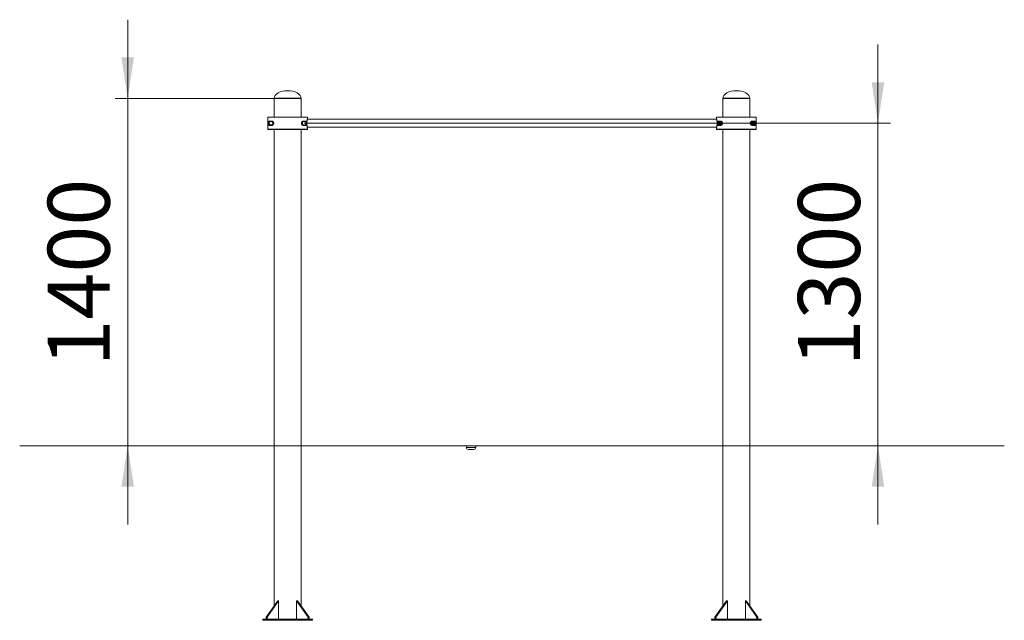
# Model space of a CAD drawing. Units: millimetres. Extents: x 52 to 143, y 66 to 215.
# Drawn here: x 63 to 143, y 167 to 215 of the extents above; entities that cross this region are included whole.
import ezdxf

# ---------------------------------------------------------------- set-up
doc = ezdxf.new("R2010")
doc.units = ezdxf.units.MM
doc.styles.add('SLDTEXTSTYLE0', font='TXT', dxfattribs={"width": 0.663})
doc.dimstyles.new('SLDDIMSTYLE0', dxfattribs={"dimtxt": 5, "dimasz": 3.302, "dimexe": 0, "dimexo": 0.0625, "dimgap": 1.25, "dimtad": 2, "dimlfac": 50, "dimrnd": 1e-09, "dimzin": 12, "dimdsep": 46, "dimtxsty": 'SLDTEXTSTYLE0', "dimsah": 1, "dimcen": 0.09, "dimadec": 0, "dimazin": 0, "dimtfac": 1, "dimtofl": 0, "dimtmove": 0, "dimatfit": 3, "dimfxl": 0, "dimfrac": 2, "dimtolj": 1, "dimtzin": 12, "dimarcsym": 0})

# ---------------------------------------------------------------- blocks, each defined once
blk = doc.blocks.new('*D1')
at = {"color": 7, "linetype": 'Continuous', "lineweight": 0}
for p, q in [((72.054, 209.128), (72.054, 215.478)), ((83.863, 209.128), (71.054, 209.128)), ((72.054, 181.128), (72.054, 209.128)), ((72.054, 181.128), (72.054, 174.778))]:
    blk.add_line(p, q, dxfattribs=at)
for points in [[(72.054, 209.128), (72.562, 212.43), (71.546, 212.43)], [(72.054, 181.128), (71.546, 177.826), (72.562, 177.826)]]:
    blk.add_solid(points, dxfattribs=at)
at = {"color": 7, "linetype": 'Continuous', "lineweight": 0, "insert": (65.608, 187.512), "char_height": 5, "attachment_point": 1, "rotation": 90, "style": 'SLDTEXTSTYLE0'}
blk.add_mtext('1400', dxfattribs=at)
blk = doc.blocks.new('*D2')
at = {"color": 7, "linetype": 'Continuous', "lineweight": 0}
for p, q in [((132.511, 207.128), (132.511, 213.478)), ((86.283, 207.128), (133.511, 207.128)), ((132.511, 207.128), (132.511, 181.128)), ((132.511, 181.128), (132.511, 174.778))]:
    blk.add_line(p, q, dxfattribs=at)
for points in [[(132.511, 207.128), (133.019, 210.43), (132.003, 210.43)], [(132.511, 181.128), (132.003, 177.826), (133.019, 177.826)]]:
    blk.add_solid(points, dxfattribs=at)
at = {"color": 7, "linetype": 'Continuous', "lineweight": 0, "insert": (126.065, 187.512), "char_height": 5, "attachment_point": 1, "rotation": 90, "style": 'SLDTEXTSTYLE0'}
blk.add_mtext('1300', dxfattribs=at)

msp = doc.modelspace()

# ---------------------------------------------------------------- linework, layer by layer
at = {"color": 7, "linetype": 'Continuous', "lineweight": 15}
for p, q in [((83.86293, 209.14802), (83.86293, 209.12803)), ((83.86293, 209.12803), (83.86293, 207.62803)), ((83.86293, 209.12803), (84.94293, 209.12803)), ((84.94293, 209.12803), (86.02293, 209.12803)), ((86.02293, 209.12803), (86.02293, 209.14802)), ((86.02293, 207.62803), (86.02293, 209.12803)), ((120.02293, 209.14802), (120.02293, 209.12803)), ((120.02293, 209.12803), (120.02293, 207.62803)), ((120.02293, 209.12803), (121.10293, 209.12803)), ((121.10293, 209.12803), (122.18293, 209.12803)), ((122.18293, 209.12803), (122.18293, 209.14802)), ((122.18293, 207.62803), (122.18293, 209.12803)), ((83.35306, 207.60802), (83.35306, 206.64802)), ((86.5328, 207.60802), (83.35306, 207.60802)), ((83.37306, 207.62803), (86.5128, 207.62803)), ((83.4124, 207.13802), (83.49901, 207.28803)), ((83.42972, 207.12803), (83.4124, 207.13802)), ((83.49901, 206.96803), (83.4124, 207.11803)), ((83.43303, 207.13374), (83.42972, 207.12803)), ((83.42972, 207.12803), (83.43303, 207.12231)), ((83.43303, 207.13374), (83.45301, 207.13307)), ((83.45301, 207.12298), (83.43303, 207.12231)), ((83.43359, 207.17472), (83.43359, 207.30802)), ((83.43359, 207.30802), (83.64293, 207.30802)), ((83.43359, 206.94802), (83.43359, 207.08133)), ((83.51633, 207.27802), (83.51302, 207.27231)), ((83.51633, 207.29803), (83.51633, 207.27802)), ((83.51633, 207.29803), (83.68953, 207.29803)), ((83.52293, 207.27802), (83.51633, 207.27802)), ((83.68953, 207.27802), (83.68293, 207.27802)), ((83.68953, 207.27802), (83.68953, 207.29803)), ((83.69283, 207.27231), (83.68953, 207.27802)), ((83.70685, 207.28803), (83.79346, 207.13802)), ((83.79346, 207.11803), (83.70685, 206.96803)), ((83.77613, 207.12803), (83.77283, 207.13374)), ((83.77283, 207.12231), (83.77613, 207.12803)), ((83.77613, 207.12803), (83.79346, 207.11803)), ((86.0924, 207.13802), (86.179, 207.28803)), ((86.0924, 207.13802), (86.10972, 207.12803)), ((86.179, 206.96803), (86.0924, 207.11803)), ((86.11302, 207.13374), (86.10972, 207.12803)), ((86.10972, 207.12803), (86.11302, 207.12231)), ((86.11302, 207.13374), (86.13301, 207.13307)), ((86.13301, 207.12298), (86.11302, 207.12231)), ((86.19633, 207.27802), (86.19303, 207.27231)), ((86.19303, 207.27231), (86.2036, 207.25533)), ((86.19633, 207.29803), (86.19633, 207.27802)), ((86.19633, 207.29803), (86.36953, 207.29803)), ((86.20293, 207.27802), (86.19633, 207.27802)), ((86.24293, 207.30802), (86.45227, 207.30802)), ((86.36953, 207.27802), (86.36293, 207.27802)), ((86.36953, 207.27802), (86.36953, 207.29803)), ((86.37283, 207.27231), (86.36953, 207.27802)), ((86.38685, 207.28803), (86.47345, 207.13802)), ((86.47345, 207.11803), (86.38685, 206.96803)), ((86.45227, 207.30802), (86.45227, 207.17472)), ((86.45227, 207.08133), (86.45227, 206.94802)), ((86.45613, 207.12803), (86.45283, 207.13374)), ((86.45283, 207.12231), (86.45613, 207.12803)), ((119.51719, 207.44803), (86.52869, 207.44803)), ((86.5328, 207.46744), (86.5328, 207.60802)), ((119.51306, 207.60802), (119.51306, 207.46744)), ((122.6928, 207.60802), (119.51306, 207.60802)), ((119.53306, 207.62803), (122.6728, 207.62803)), ((119.59359, 206.94802), (119.59359, 207.30802)), ((119.59359, 207.30802), (119.80293, 207.30802)), ((119.65901, 207.12803), (119.71097, 207.21803)), ((119.71097, 207.03802), (119.65901, 207.12803)), ((119.71097, 207.19803), (119.67633, 207.13802)), ((119.67633, 207.11803), (119.71097, 207.05803)), ((119.71097, 207.21803), (119.81489, 207.21803)), ((119.71097, 207.19803), (119.71097, 207.21803)), ((119.79757, 207.20802), (119.72829, 207.20802)), ((119.81489, 207.21803), (119.81489, 207.19803)), ((119.81489, 207.21803), (119.86685, 207.12803)), ((119.84953, 207.13802), (119.81489, 207.19803)), ((119.86685, 207.12803), (119.81489, 207.03802)), ((119.81489, 207.05803), (119.84953, 207.11803)), ((119.86685, 207.12803), (119.84953, 207.13802)), ((122.33901, 207.12803), (122.39097, 207.21803)), ((122.39097, 207.03802), (122.33901, 207.12803)), ((122.39097, 207.19803), (122.35633, 207.13802)), ((122.35633, 207.11803), (122.39097, 207.05803)), ((122.39097, 207.19803), (122.39097, 207.21803)), ((122.39097, 207.21803), (122.49489, 207.21803)), ((122.40293, 207.30802), (122.61227, 207.30802)), ((122.47757, 207.20802), (122.40829, 207.20802)), ((122.49489, 207.21803), (122.49489, 207.19803)), ((122.49489, 207.21803), (122.54685, 207.12803)), ((122.52953, 207.13802), (122.49489, 207.19803)), ((122.54685, 207.12803), (122.49489, 207.03802)), ((122.49489, 207.05803), (122.52953, 207.11803)), ((122.61227, 207.30802), (122.61227, 206.94802)), ((122.6928, 206.64802), (122.6928, 207.60802)), ((83.35306, 206.64802), (86.5328, 206.64802)), ((86.5128, 206.62803), (83.37306, 206.62803)), ((83.64293, 206.94802), (83.43359, 206.94802)), ((83.49901, 206.96803), (83.51633, 206.97802)), ((83.51302, 206.98374), (83.51633, 206.97802)), ((83.51633, 206.97802), (83.51633, 206.95803)), ((83.51633, 206.97802), (83.52293, 206.97802)), ((83.68953, 206.95803), (83.51633, 206.95803)), ((83.53234, 206.99567), (83.52293, 206.97802)), ((83.68293, 206.97802), (83.68953, 206.97802)), ((83.68953, 206.97802), (83.69283, 206.98374)), ((83.68953, 206.95803), (83.68953, 206.97802)), ((83.86293, 206.62803), (83.86293, 181.12803)), ((86.02293, 181.12803), (86.02293, 206.62803)), ((86.179, 206.96803), (86.19633, 206.97802)), ((86.2036, 207.00072), (86.19303, 206.98374)), ((86.19303, 206.98374), (86.19633, 206.97802)), ((86.19633, 206.97802), (86.20293, 206.97802)), ((86.19633, 206.97802), (86.19633, 206.95803)), ((86.36953, 206.95803), (86.19633, 206.95803)), ((86.45227, 206.94802), (86.24293, 206.94802)), ((86.36293, 206.97802), (86.36953, 206.97802)), ((86.36953, 206.97802), (86.37283, 206.98374)), ((86.36953, 206.95803), (86.36953, 206.97802)), ((86.52866, 206.80802), (119.51717, 206.80802)), ((86.5328, 206.64802), (86.5328, 206.78862)), ((119.51306, 206.78862), (119.51306, 206.64802)), ((119.51306, 206.64802), (122.6928, 206.64802)), ((122.6728, 206.62803), (119.53306, 206.62803)), ((119.80293, 206.94802), (119.59359, 206.94802)), ((119.71097, 207.03802), (119.71097, 207.05803)), ((119.81489, 207.03802), (119.71097, 207.03802)), ((119.72829, 207.04802), (119.79757, 207.04802)), ((119.81489, 207.05803), (119.81489, 207.03802)), ((120.02293, 206.62803), (120.02293, 181.12803)), ((122.18293, 181.12803), (122.18293, 206.62803)), ((122.39097, 207.03802), (122.39097, 207.05803)), ((122.49489, 207.03802), (122.39097, 207.03802)), ((122.61227, 206.94802), (122.40293, 206.94802)), ((122.40829, 207.04802), (122.47757, 207.04802)), ((122.49489, 207.05803), (122.49489, 207.03802)), ((63.35306, 181.12803), (63.35306, 181.10803)), ((63.35306, 181.12803), (73.35306, 181.12803)), ((63.35306, 181.10803), (73.35306, 181.10803)), ((73.35306, 181.12803), (73.35306, 181.10803)), ((73.35306, 181.12803), (132.6928, 181.12803)), ((73.35306, 181.10803), (132.6928, 181.10803)), ((83.86293, 181.10803), (83.86293, 168.23066)), ((86.02293, 168.23066), (86.02293, 181.10803)), ((99.34651, 181.10803), (99.34651, 180.98803)), ((100.10651, 180.98803), (100.10651, 181.10803)), ((120.02293, 181.10803), (120.02293, 168.23066)), ((122.18293, 168.23066), (122.18293, 181.10803)), ((132.6928, 181.12803), (132.6928, 181.10803)), ((132.6928, 181.12803), (142.6928, 181.12803)), ((132.6928, 181.10803), (142.6928, 181.10803)), ((142.6928, 181.12803), (142.6928, 181.10803)), ((99.94651, 180.82803), (99.50651, 180.82803)), ((83.21052, 167.30801), (84.1439, 168.62801)), ((84.21461, 168.62801), (83.28123, 167.30801)), ((84.1439, 168.62801), (84.21461, 168.62801)), ((84.21461, 167.12803), (84.21461, 168.62801)), ((85.67125, 167.12803), (85.67125, 168.62801)), ((86.60463, 167.30801), (85.67125, 168.62801)), ((85.67125, 168.62801), (85.74196, 168.62801)), ((85.74196, 168.62801), (86.67534, 167.30801)), ((119.37052, 167.30801), (120.3039, 168.62801)), ((120.37461, 168.62801), (119.44123, 167.30801)), ((120.3039, 168.62801), (120.37461, 168.62801)), ((120.37461, 167.12803), (120.37461, 168.62801)), ((121.83125, 167.12803), (121.83125, 168.62801)), ((122.76463, 167.30801), (121.83125, 168.62801)), ((121.83125, 168.62801), (121.90196, 168.62801)), ((121.90196, 168.62801), (122.83534, 167.30801)), ((82.94293, 167.12803), (86.94293, 167.12803)), ((82.94293, 167.12803), (82.94293, 167.04803)), ((82.94293, 167.04803), (86.94293, 167.04803)), ((83.28123, 167.30801), (83.21052, 167.30801)), ((83.21052, 167.30801), (83.21052, 167.22803)), ((83.28123, 167.22803), (83.21052, 167.22803)), ((83.21052, 167.22803), (83.28123, 167.12803)), ((83.28123, 167.30801), (83.28123, 167.22803)), ((83.28123, 167.22803), (83.35194, 167.12803)), ((86.60463, 167.22803), (86.53392, 167.12803)), ((86.60463, 167.30801), (86.60463, 167.22803)), ((86.67534, 167.30801), (86.60463, 167.30801)), ((86.67534, 167.22803), (86.60463, 167.22803)), ((86.67534, 167.22803), (86.60463, 167.12803)), ((86.67534, 167.30801), (86.67534, 167.22803)), ((86.94293, 167.12803), (86.94293, 167.04803)), ((119.10293, 167.12803), (119.10293, 167.04803)), ((119.10293, 167.12803), (123.10293, 167.12803)), ((119.10293, 167.04803), (123.10293, 167.04803)), ((119.44123, 167.30801), (119.37052, 167.30801)), ((119.37052, 167.30801), (119.37052, 167.22803)), ((119.44123, 167.22803), (119.37052, 167.22803)), ((119.37052, 167.22803), (119.44123, 167.12803)), ((119.44123, 167.30801), (119.44123, 167.22803)), ((119.44123, 167.22803), (119.51194, 167.12803)), ((122.76463, 167.22803), (122.69392, 167.12803)), ((122.76463, 167.30801), (122.76463, 167.22803)), ((122.83534, 167.30801), (122.76463, 167.30801)), ((122.83534, 167.22803), (122.76463, 167.22803)), ((122.83534, 167.22803), (122.76463, 167.12803)), ((122.83534, 167.30801), (122.83534, 167.22803)), ((123.10293, 167.12803), (123.10293, 167.04803))]:
    msp.add_line(p, q, dxfattribs=at)
at = {"color": 8, "linetype": 'Continuous', "lineweight": 15}
for p, q in [((83.86293, 209.14802), (84.94293, 209.14802)), ((84.94293, 209.14802), (86.02293, 209.14802)), ((120.02293, 209.14802), (121.10293, 209.14802)), ((121.10293, 209.14802), (122.18293, 209.14802)), ((99.34651, 180.98803), (100.10651, 180.98803))]:
    msp.add_line(p, q, dxfattribs=at)
at = {"color": 7, "linetype": 'Continuous', "lineweight": 15, "flags": 128}
for points in [[(83.42972, 207.12803), (83.42635, 207.12608), (83.4231, 207.1242), (83.4201, 207.12247), (83.41748, 207.12095), (83.41532, 207.11971), (83.41372, 207.11879), (83.41274, 207.11822), (83.4124, 207.11803)], [(83.51633, 207.27802), (83.51295, 207.27998), (83.5097, 207.28185), (83.5067, 207.28358), (83.50408, 207.2851), (83.50192, 207.28634), (83.50032, 207.28726), (83.49934, 207.28783), (83.49901, 207.28803)], [(83.5236, 207.25533), (83.5234, 207.25566), (83.5228, 207.25663), (83.52182, 207.25819), (83.5205, 207.26031), (83.5189, 207.26288), (83.51707, 207.26581), (83.51509, 207.269), (83.51302, 207.27231)], [(83.68293, 207.27802), (83.68109, 207.27458), (83.67933, 207.27127), (83.6777, 207.26822), (83.67627, 207.26555), (83.6751, 207.26335), (83.67423, 207.26172), (83.6737, 207.26072), (83.67352, 207.26038)], [(83.69283, 207.27231), (83.69077, 207.269), (83.68878, 207.26581), (83.68696, 207.26288), (83.68535, 207.26031), (83.68404, 207.25819), (83.68306, 207.25663), (83.68246, 207.25566), (83.68226, 207.25533)], [(83.70685, 207.28803), (83.70652, 207.28783), (83.70553, 207.28726), (83.70393, 207.28634), (83.70178, 207.2851), (83.69915, 207.28358), (83.69616, 207.28185), (83.69291, 207.27998), (83.68953, 207.27802)], [(83.77283, 207.13374), (83.76893, 207.13361), (83.76518, 207.13349), (83.76173, 207.13337), (83.7587, 207.13327), (83.75621, 207.13318), (83.75437, 207.13312), (83.75323, 207.13308), (83.75284, 207.13307)], [(83.77283, 207.12231), (83.76893, 207.12244), (83.76518, 207.12257), (83.76173, 207.12268), (83.7587, 207.12278), (83.75621, 207.12287), (83.75437, 207.12293), (83.75323, 207.12297), (83.75284, 207.12298)], [(83.77613, 207.12803), (83.77951, 207.12998), (83.78276, 207.13185), (83.78576, 207.13358), (83.78838, 207.1351), (83.79053, 207.13634), (83.79214, 207.13726), (83.79312, 207.13783), (83.79346, 207.13802)], [(86.10972, 207.12803), (86.10634, 207.12608), (86.10309, 207.1242), (86.1001, 207.12247), (86.09748, 207.12095), (86.09532, 207.11971), (86.09372, 207.11879), (86.09274, 207.11822), (86.0924, 207.11803)], [(86.19633, 207.27802), (86.19295, 207.27998), (86.1897, 207.28185), (86.1867, 207.28358), (86.18408, 207.2851), (86.18193, 207.28634), (86.18032, 207.28726), (86.17934, 207.28783), (86.179, 207.28803)], [(86.21234, 207.26038), (86.21216, 207.26072), (86.21163, 207.26172), (86.21075, 207.26335), (86.20958, 207.26555), (86.20816, 207.26822), (86.20653, 207.27127), (86.20477, 207.27458), (86.20293, 207.27802)], [(86.36293, 207.27802), (86.36109, 207.27458), (86.35933, 207.27127), (86.3577, 207.26822), (86.35627, 207.26555), (86.3551, 207.26335), (86.35423, 207.26172), (86.3537, 207.26072), (86.35352, 207.26038)], [(86.37283, 207.27231), (86.37077, 207.269), (86.36879, 207.26581), (86.36696, 207.26288), (86.36535, 207.26031), (86.36404, 207.25819), (86.36306, 207.25663), (86.36246, 207.25566), (86.36226, 207.25533)], [(86.45283, 207.13374), (86.44893, 207.13361), (86.44518, 207.13349), (86.44173, 207.13337), (86.4387, 207.13327), (86.43621, 207.13318), (86.43437, 207.13312), (86.43323, 207.13308), (86.43284, 207.13307)], [(86.45283, 207.12231), (86.44893, 207.12244), (86.44518, 207.12257), (86.44173, 207.12268), (86.4387, 207.12278), (86.43621, 207.12287), (86.43437, 207.12293), (86.43323, 207.12297), (86.43284, 207.12298)], [(86.45613, 207.12803), (86.45951, 207.12998), (86.46276, 207.13185), (86.46576, 207.13358), (86.46838, 207.1351), (86.47054, 207.13634), (86.47214, 207.13726), (86.47312, 207.13783), (86.47345, 207.13802)], [(86.53235, 207.46321), (86.53242, 207.46354), (86.5328, 207.46744)], [(119.51306, 207.46744), (119.51344, 207.46354), (119.51351, 207.46321)], [(119.65901, 207.12803), (119.66201, 207.12976), (119.66493, 207.13144), (119.66767, 207.13303), (119.67014, 207.13445), (119.67227, 207.13569), (119.67401, 207.13668), (119.67528, 207.13742), (119.67606, 207.13787), (119.67633, 207.13802)], [(119.67633, 207.11803), (119.67606, 207.11818), (119.67528, 207.11863), (119.67401, 207.11937), (119.67227, 207.12037), (119.67014, 207.1216), (119.66767, 207.12303), (119.66493, 207.1246), (119.66201, 207.12629), (119.65901, 207.12803)], [(119.71097, 207.21803), (119.71435, 207.21607), (119.7176, 207.2142), (119.72059, 207.21247), (119.72321, 207.21095), (119.72537, 207.20971), (119.72697, 207.20879), (119.72796, 207.20822), (119.72829, 207.20802)], [(119.79757, 207.20802), (119.7979, 207.20822), (119.79889, 207.20879), (119.80049, 207.20971), (119.80264, 207.21095), (119.80527, 207.21247), (119.80826, 207.2142), (119.81151, 207.21607), (119.81489, 207.21803)], [(119.86685, 207.12803), (119.86347, 207.12608), (119.86022, 207.1242), (119.85723, 207.12247), (119.8546, 207.12095), (119.85245, 207.11971), (119.85085, 207.11879), (119.84986, 207.11822), (119.84953, 207.11803)], [(122.33901, 207.12803), (122.34238, 207.12998), (122.34563, 207.13185), (122.34863, 207.13358), (122.35125, 207.1351), (122.35341, 207.13634), (122.35501, 207.13726), (122.35599, 207.13783), (122.35633, 207.13802)], [(122.35633, 207.11803), (122.35599, 207.11822), (122.35501, 207.11879), (122.35341, 207.11971), (122.35125, 207.12095), (122.34863, 207.12247), (122.34563, 207.1242), (122.34238, 207.12608), (122.33901, 207.12803)], [(122.39097, 207.21803), (122.39435, 207.21607), (122.3976, 207.2142), (122.40059, 207.21247), (122.40321, 207.21095), (122.40537, 207.20971), (122.40697, 207.20879), (122.40796, 207.20822), (122.40829, 207.20802)], [(122.47757, 207.20802), (122.4779, 207.20822), (122.47889, 207.20879), (122.48049, 207.20971), (122.48264, 207.21095), (122.48527, 207.21247), (122.48826, 207.2142), (122.49151, 207.21607), (122.49489, 207.21803)], [(122.52953, 207.13802), (122.52986, 207.13783), (122.53085, 207.13726), (122.53245, 207.13634), (122.5346, 207.1351), (122.53723, 207.13358), (122.54022, 207.13185), (122.54347, 207.12998), (122.54685, 207.12803)], [(122.54685, 207.12803), (122.54347, 207.12608), (122.54022, 207.1242), (122.53723, 207.12247), (122.5346, 207.12095), (122.53245, 207.11971), (122.53085, 207.11879), (122.52986, 207.11822), (122.52953, 207.11803)], [(83.5236, 207.00072), (83.5234, 207.00039), (83.5228, 206.99943), (83.52182, 206.99786), (83.5205, 206.99575), (83.5189, 206.99317), (83.51707, 206.99024), (83.51509, 206.98706), (83.51302, 206.98374)], [(83.68293, 206.97802), (83.68109, 206.98147), (83.67933, 206.98478), (83.6777, 206.98783), (83.67627, 206.9905), (83.6751, 206.9927), (83.67423, 206.99433), (83.6737, 206.99533), (83.67352, 206.99567)], [(83.69283, 206.98374), (83.69077, 206.98706), (83.68878, 206.99024), (83.68696, 206.99317), (83.68535, 206.99575), (83.68404, 206.99786), (83.68306, 206.99943), (83.68246, 207.00039), (83.68226, 207.00072)], [(83.68953, 206.97802), (83.69291, 206.97607), (83.69616, 206.9742), (83.69915, 206.97247), (83.70178, 206.97096), (83.70393, 206.96971), (83.70553, 206.96879), (83.70652, 206.96822), (83.70685, 206.96803)], [(86.21234, 206.99567), (86.21216, 206.99533), (86.21163, 206.99433), (86.21075, 206.9927), (86.20958, 206.9905), (86.20816, 206.98783), (86.20653, 206.98478), (86.20477, 206.98147), (86.20293, 206.97802)], [(86.36293, 206.97802), (86.36109, 206.98147), (86.35933, 206.98478), (86.3577, 206.98783), (86.35627, 206.9905), (86.3551, 206.9927), (86.35423, 206.99433), (86.3537, 206.99533), (86.35352, 206.99567)], [(86.37283, 206.98374), (86.37077, 206.98706), (86.36879, 206.99024), (86.36696, 206.99317), (86.36535, 206.99575), (86.36404, 206.99786), (86.36306, 206.99943), (86.36246, 207.00039), (86.36226, 207.00072)], [(86.36953, 206.97802), (86.37291, 206.97607), (86.37616, 206.9742), (86.37915, 206.97247), (86.38178, 206.97096), (86.38393, 206.96971), (86.38553, 206.96879), (86.38652, 206.96822), (86.38685, 206.96803)], [(86.5328, 206.78862), (86.53242, 206.79251), (86.53235, 206.79284)], [(119.51351, 206.79284), (119.51344, 206.79251), (119.51306, 206.78862)], [(119.72829, 207.04802), (119.72802, 207.04787), (119.72724, 207.04742), (119.72597, 207.04669), (119.72424, 207.04569), (119.7221, 207.04445), (119.71963, 207.04302), (119.71689, 207.04145), (119.71398, 207.03976), (119.71097, 207.03802)], [(119.81489, 207.03802), (119.81151, 207.03998), (119.80826, 207.04185), (119.80527, 207.04358), (119.80264, 207.0451), (119.80049, 207.04634), (119.79889, 207.04726), (119.7979, 207.04783), (119.79757, 207.04802)], [(122.40829, 207.04802), (122.40802, 207.04787), (122.40724, 207.04742), (122.40597, 207.04669), (122.40424, 207.04569), (122.4021, 207.04445), (122.39963, 207.04302), (122.39689, 207.04145), (122.39398, 207.03976), (122.39097, 207.03802)], [(122.49489, 207.03802), (122.49151, 207.03998), (122.48826, 207.04185), (122.48527, 207.04358), (122.48264, 207.0451), (122.48049, 207.04634), (122.47889, 207.04726), (122.4779, 207.04783), (122.47757, 207.04802)]]:
    msp.add_lwpolyline(points, dxfattribs=at)
at = {"color": 8, "linetype": 'Continuous', "lineweight": 15, "flags": 128}
for points in [[(86.53235, 207.46321), (86.53128, 207.45979), (86.53112, 207.45942)], [(119.51351, 206.79284), (119.51458, 206.79626), (119.51474, 206.79664)]]:
    msp.add_lwpolyline(points, dxfattribs=at)
at = {"color": 7, "linetype": 'Continuous', "lineweight": 15}
for centre, radius in [((83.60293, 207.12803), 0.15), ((86.28293, 207.12803), 0.15), ((119.76293, 207.12803), 0.16), ((119.76293, 207.12803), 0.14), ((122.44293, 207.12803), 0.16), ((122.44293, 207.12803), 0.14)]:
    msp.add_circle(centre, radius, dxfattribs=at)
for centre, radius, start, end in [((83.37305, 207.60803), 0.02, 89.9945148, 180.0123155), ((83.42972, 207.12803), 0.02, 150, 210), ((83.60293, 207.12803), 0.17, 178.0724869, 181.9275131), ((83.51633, 207.27803), 0.02, 90, 150), ((83.60293, 207.12803), 0.17, 118.0724869, 121.9275131), ((75.58248, 203.03093), 9.00492, 28.0136845, 28.1409325), ((83.60293, 207.12803), 0.17, 58.0724869, 61.9275131), ((83.60293, 207.12803), 0.17, 358.0724869, 1.9275131), ((83.77613, 207.12803), 0.02, 330, 30), ((86.10972, 207.12803), 0.02, 150, 210), ((86.28293, 207.12803), 0.17, 178.0724869, 181.9275131), ((86.28293, 207.12803), 0.17, 118.0724869, 121.9275131), ((86.28293, 207.12803), 0.17, 58.0724869, 61.9275131), ((86.36953, 207.27803), 0.02, 30, 90), ((86.55785, 206.97194), 0.35938, 118.4122099, 121.6011308), ((86.28293, 207.12803), 0.17, 358.0724869, 1.9275131), ((89.61489, 212.57973), 6.3007, 239.9117238, 240.0935963), ((86.45613, 207.12803), 0.02, 330, 30), ((86.5128, 207.60803), 0.02, 359.9837969, 90.0093728), ((86.5128, 207.46744), 0.02, 352.106928, 0), ((119.53306, 207.60803), 0.02, 89.9973996, 180.0098576), ((119.53306, 207.46744), 0.02, 180, 192.1997484), ((119.69365, 207.12803), 0.02, 150.1165513, 210.0134169), ((119.72829, 207.18803), 0.02, 90.1165513, 150.0134169), ((119.79757, 207.18803), 0.02, 30.1165513, 90.0134169), ((119.83221, 207.12803), 0.02, 330.1165513, 30.0134169), ((122.37365, 207.12803), 0.02, 150.1165513, 210.0134169), ((122.40829, 207.18803), 0.02, 90.1165513, 150.0134169), ((122.47757, 207.18803), 0.02, 30.1165513, 90.0134169), ((122.51221, 207.12803), 0.02, 330.1165513, 30.0134169), ((122.6728, 207.60803), 0.02, 359.9909835, 90.0021862), ((83.37305, 206.64802), 0.02, 179.9945135, 270.0054865), ((83.51633, 206.97803), 0.02, 210, 270), ((83.60293, 207.12803), 0.17, 238.0724869, 241.9275131), ((83.60293, 207.12803), 0.17, 298.0724869, 301.9275131), ((86.28293, 207.12803), 0.17, 238.0724869, 241.9275131), ((86.28293, 207.12803), 0.17, 298.0724869, 301.9275131), ((86.36953, 206.97803), 0.02, 270, 330), ((86.5128, 206.64802), 0.02, 269.9906256, 0.0093744), ((86.5128, 206.78861), 0.02, 0, 12.1997484), ((119.53306, 206.78861), 0.02, 172.1193193, 180), ((119.53306, 206.64802), 0.02, 179.9969722, 270.0026009), ((119.72829, 207.06803), 0.02, 210.1165513, 270.0134169), ((119.79757, 207.06803), 0.02, 270.1165513, 330.0134169), ((122.40829, 207.06803), 0.02, 210.1165513, 270.0134169), ((122.47757, 207.06803), 0.02, 270.1165513, 330.0134169), ((122.6728, 206.64802), 0.02, 269.9978133, 0.0021867), ((99.50651, 180.98803), 0.16, 180, 270), ((99.94651, 180.98803), 0.16, 270, 0)]:
    msp.add_arc(centre, radius, start, end, dxfattribs=at)
for centre, major_axis, start_param, end_param in [((84.94293, 209.14803), (-1.08, 0), 4.71238898, 6.28318531), ((84.94293, 209.14803), (1.08, 0), 0, 1.57079633), ((121.10293, 209.14803), (-1.08, 0), 4.71238898, 6.28318531), ((121.10293, 209.14803), (1.08, 0), 0, 1.57079633)]:
    msp.add_ellipse(centre, major_axis=major_axis, ratio=0.55555556, start_param=start_param, end_param=end_param, dxfattribs=at)
for points, knots in [([(83.43303, 207.13374), (83.43371, 207.13619), (83.43883, 207.15452), (83.45285, 207.18899), (83.47861, 207.23381), (83.50186, 207.25982), (83.51302, 207.27231)], [0, 0, 0, 0, 0.0471554, 0.35327764, 0.68934774, 1, 1, 1, 1]), ([(83.51302, 206.98374), (83.51125, 206.98556), (83.49793, 206.99916), (83.4751, 207.02854), (83.44916, 207.07326), (83.43826, 207.10639), (83.43303, 207.12231)], [0, 0, 0, 0, 0.04715109, 0.35327186, 0.68934661, 1, 1, 1, 1]), ([(83.52293, 207.27802), (83.52539, 207.27866), (83.54383, 207.28339), (83.58069, 207.28848), (83.63238, 207.28858), (83.66653, 207.28145), (83.68293, 207.27802)], [0, 0, 0, 0, 0.0471592, 0.3532761, 0.68935558, 1, 1, 1, 1]), ([(83.64293, 207.30802), (83.64891, 207.30785), (83.66547, 207.30736), (83.69372, 207.30183), (83.72459, 207.2896), (83.75237, 207.27203), (83.77957, 207.24751), (83.80447, 207.21243), (83.81996, 207.16878), (83.8246, 207.12454), (83.81861, 207.08045), (83.79927, 207.03411), (83.7712, 206.99928), (83.74013, 206.97531), (83.70946, 206.95964), (83.67653, 206.94976), (83.65413, 206.9486), (83.64293, 206.94802)], [0, 0, 0, 0, 0.04218355, 0.11671541, 0.19115425, 0.24763114, 0.30402086, 0.38417101, 0.44977076, 0.50010414, 0.56474801, 0.6291329, 0.71708568, 0.78016758, 0.84336177, 0.9216392, 1, 1, 1, 1]), ([(83.69283, 207.27231), (83.69461, 207.27049), (83.70792, 207.25689), (83.73076, 207.22751), (83.7567, 207.18279), (83.7676, 207.14966), (83.77283, 207.13374)], [0, 0, 0, 0, 0.04715109, 0.35327186, 0.68934661, 1, 1, 1, 1]), ([(83.77283, 207.12231), (83.77215, 207.11986), (83.76703, 207.10153), (83.753, 207.06706), (83.72725, 207.02224), (83.704, 206.99623), (83.69283, 206.98374)], [0, 0, 0, 0, 0.04715533, 0.35327715, 0.68935948, 1, 1, 1, 1]), ([(86.24293, 206.94802), (86.24252, 206.94803), (86.23052, 206.94806), (86.20628, 206.95048), (86.17275, 206.96104), (86.14265, 206.97744), (86.11331, 207.00084), (86.08594, 207.03525), (86.06647, 207.0825), (86.06083, 207.13093), (86.06786, 207.17674), (86.08618, 207.22101), (86.11327, 207.25534), (86.14386, 207.27952), (86.17463, 207.29574), (86.20824, 207.30618), (86.23136, 207.30741), (86.24293, 207.30802)], [0, 0, 0, 0, 0.00292639, 0.08512295, 0.16721598, 0.22681144, 0.28631255, 0.37070741, 0.43837233, 0.50640657, 0.56631371, 0.62654799, 0.71367921, 0.77594537, 0.83832334, 0.91911226, 1, 1, 1, 1]), ([(86.11302, 207.13374), (86.11371, 207.13619), (86.11883, 207.15452), (86.13285, 207.18899), (86.15861, 207.23381), (86.18186, 207.25982), (86.19303, 207.27231)], [0, 0, 0, 0, 0.04715925, 0.35328025, 0.68934899, 1, 1, 1, 1]), ([(86.19303, 206.98374), (86.19125, 206.98556), (86.17793, 206.99916), (86.1551, 207.02854), (86.12915, 207.07326), (86.11826, 207.10639), (86.11302, 207.12231)], [0, 0, 0, 0, 0.04716097, 0.35327, 0.6893492, 1, 1, 1, 1]), ([(86.20293, 207.27802), (86.20539, 207.27866), (86.22382, 207.28339), (86.26069, 207.28848), (86.31238, 207.28858), (86.34653, 207.28145), (86.36293, 207.27802)], [0, 0, 0, 0, 0.04714556, 0.35326685, 0.68935114, 1, 1, 1, 1]), ([(86.37283, 207.27231), (86.37461, 207.27049), (86.38793, 207.25689), (86.41076, 207.22751), (86.4367, 207.18279), (86.4476, 207.14966), (86.45283, 207.13374)], [0, 0, 0, 0, 0.04716107, 0.35327077, 0.68934345, 1, 1, 1, 1]), ([(86.45283, 207.12231), (86.45215, 207.11986), (86.44703, 207.10153), (86.433, 207.06706), (86.40725, 207.02224), (86.384, 206.99623), (86.37283, 206.98374)], [0, 0, 0, 0, 0.04715918, 0.35327976, 0.68936073, 1, 1, 1, 1]), ([(86.5328, 206.78862), (86.53245, 206.79021), (86.53174, 206.79345), (86.5287, 206.80771), (86.5241, 206.83044), (86.51814, 206.86272), (86.51171, 206.90254), (86.50564, 206.94781), (86.50044, 206.99836), (86.49678, 207.05186), (86.49498, 207.10808), (86.49529, 207.16533), (86.49782, 207.22306), (86.50229, 207.27778), (86.50811, 207.32795), (86.51444, 207.3712), (86.52072, 207.40771), (86.52617, 207.43606), (86.53034, 207.45613), (86.53227, 207.46503), (86.53269, 207.46695), (86.5328, 207.46744)], [0, 0, 0, 0, 0.04696074, 0.09491031, 0.15049934, 0.20771168, 0.26216482, 0.31814198, 0.37173336, 0.42685664, 0.48034107, 0.53543035, 0.5917777, 0.64997156, 0.7050563, 0.76175146, 0.81599885, 0.87174062, 0.92579314, 0.98135619, 1, 1, 1, 1]), ([(119.51306, 207.46744), (119.51341, 207.46584), (119.51412, 207.46261), (119.51716, 207.44834), (119.52176, 207.42561), (119.52772, 207.39333), (119.53415, 207.35351), (119.54022, 207.30824), (119.54541, 207.25769), (119.54908, 207.20419), (119.55088, 207.14798), (119.55057, 207.09072), (119.54804, 207.033), (119.54357, 206.97827), (119.53775, 206.9281), (119.53142, 206.88486), (119.52514, 206.84834), (119.51968, 206.81999), (119.51552, 206.79992), (119.51359, 206.79102), (119.51316, 206.7891), (119.51306, 206.78862)], [0, 0, 0, 0, 0.04696075, 0.09491036, 0.15049925, 0.20771163, 0.26216483, 0.3181437, 0.371733, 0.42685637, 0.48034074, 0.53543, 0.59177738, 0.64997332, 0.70505604, 0.76175117, 0.81600002, 0.87174071, 0.92579319, 0.98135616, 1, 1, 1, 1]), ([(119.80293, 207.30802), (119.80334, 207.30802), (119.81533, 207.30802), (119.83958, 207.30556), (119.8731, 207.29502), (119.90321, 207.27861), (119.93255, 207.25521), (119.95992, 207.2208), (119.97939, 207.17355), (119.98503, 207.12513), (119.97799, 207.07931), (119.95968, 207.03504), (119.93259, 207.00071), (119.902, 206.97653), (119.87123, 206.96031), (119.83762, 206.94987), (119.8145, 206.94864), (119.80293, 206.94802)], [0, 0, 0, 0, 0.00292528, 0.08512315, 0.167216, 0.22681039, 0.28631136, 0.37070654, 0.43837441, 0.50640569, 0.5663132, 0.62654717, 0.71367794, 0.77594633, 0.83832272, 0.91911244, 1, 1, 1, 1]), ([(122.40293, 206.94802), (122.39694, 206.9482), (122.38038, 206.94869), (122.35214, 206.95421), (122.32127, 206.96646), (122.29348, 206.98402), (122.26629, 207.00854), (122.24139, 207.04362), (122.2259, 207.08727), (122.22126, 207.13151), (122.22725, 207.1756), (122.24659, 207.22194), (122.27466, 207.25677), (122.30573, 207.28074), (122.3364, 207.29641), (122.36933, 207.3063), (122.39173, 207.30745), (122.40293, 207.30802)], [0, 0, 0, 0, 0.04218479, 0.11671595, 0.19115453, 0.24763186, 0.30402176, 0.38417164, 0.44976802, 0.50010477, 0.56474554, 0.62913347, 0.71708492, 0.78016747, 0.84336234, 0.92163969, 1, 1, 1, 1]), ([(83.68293, 206.97802), (83.68047, 206.97739), (83.66203, 206.97267), (83.62517, 206.96757), (83.57347, 206.96747), (83.53933, 206.9746), (83.52293, 206.97802)], [0, 0, 0, 0, 0.04715589, 0.35327467, 0.68935621, 1, 1, 1, 1]), ([(86.36293, 206.97802), (86.36047, 206.97739), (86.34203, 206.97267), (86.30517, 206.96757), (86.25347, 206.96747), (86.21933, 206.9746), (86.20293, 206.97802)], [0, 0, 0, 0, 0.04714226, 0.35326542, 0.68935177, 1, 1, 1, 1])]:
    msp.add_open_spline(points, degree=3, knots=knots, dxfattribs=at)

# ---------------------------------------------------------------- dimensions: what is measured, and where the dimension line sits
at = {"color": 7, "linetype": 'Continuous', "lineweight": 0}
for base, p1, p2, picture, middle in [((72.05352, 209.12803), (63.35306, 181.12803), (83.86293, 209.12803), '*D1', (72.05352, 194.89965)), ((132.51064, 181.12803), (86.28293, 207.12803), (142.6928, 181.12803), '*D2', (132.51064, 194.89965))]:
    dim = msp.add_linear_dim(base=base, p1=p1, p2=p2, angle=90, dimstyle='SLDDIMSTYLE0', dxfattribs=at)
    dim.commit()
    dim.dimension.update_dxf_attribs({"geometry": picture, "text_midpoint": middle, "dimtype": 160})

doc.saveas('drawing.dxf')
